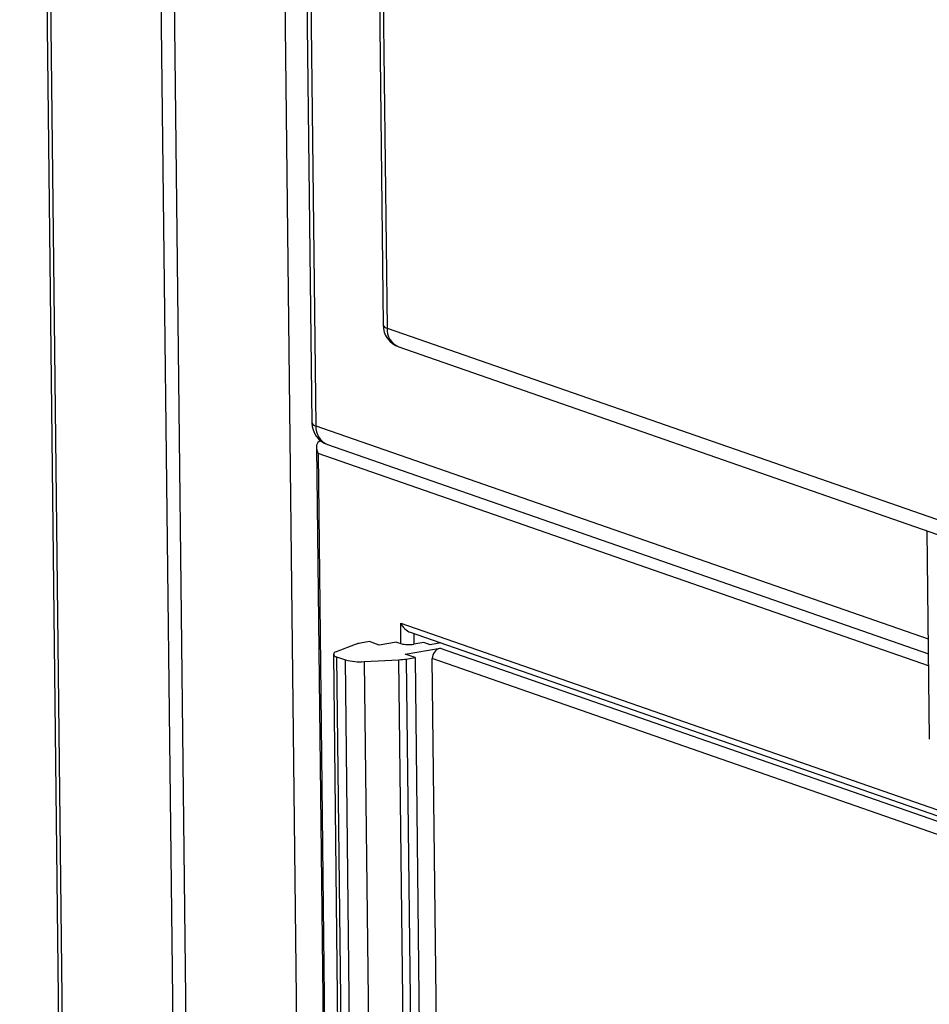
# Model space of a CAD drawing. Units: inches. Extents: x 0.3 to 10.6, y 0.4 to 8.2.
# Drawn here: x 8.3 to 8.4, y 7.3 to 7.5 of the extents above; entities that cross this region are included whole.
import ezdxf

# ---------------------------------------------------------------- set-up
doc = ezdxf.new("R2010")
doc.units = ezdxf.units.IN
doc.header["$MEASUREMENT"] = 0

msp = doc.modelspace()

# ---------------------------------------------------------------- linework, layer by layer
at = {"color": 7, "linetype": 'Continuous', "lineweight": 25}
for p, q in [((8.2709160089, 7.797729031), (8.2869074139, 6.3961309077)), ((8.2874340707, 6.3957225564), (8.2714426657, 7.7973206797)), ((8.3021914703, 6.3905888958), (8.2862000652, 7.7921870191)), ((8.3039276464, 6.3899849317), (8.2879362414, 7.791583055)), ((8.3026936409, 7.7864493945), (8.3186850459, 6.3848512712)), ((8.3056393038, 7.785649829), (8.3097583021, 7.424632122)), ((8.3061659932, 7.7852414663), (8.3102849916, 7.4242237593)), ((8.3159756436, 7.722793754), (8.319229306, 7.4376201189)), ((8.3165023331, 7.7223853914), (8.3197559955, 7.4372117563)), ((8.3197559955, 7.4372117563), (8.4829555068, 7.3804394981)), ((8.3213273708, 7.4347042613), (8.4845268821, 7.3779320031)), ((8.3109217299, 7.4221935706), (8.3109647003, 7.4222009141)), ((8.3118563669, 7.4217162587), (8.391724153, 7.3939326304)), ((8.3103724531, 7.4213956933), (8.3222386757, 6.3813572917)), ((8.3105907997, 7.4205608791), (8.3224493612, 6.3811939483)), ((8.3915376164, 7.4102801871), (8.3918534822, 7.3825955058)), ((8.3216007788, 7.3952766138), (8.3215696267, 7.3980070004)), ((8.322832428, 7.3967833729), (8.4158440369, 7.3644273993)), ((8.3174046874, 7.3955502471), (8.3162356589, 7.3953504633)), ((8.3187068033, 7.3950972798), (8.3174046874, 7.3955502471)), ((8.3209931106, 7.3954880035), (8.3187068033, 7.3950972798)), ((8.3209931106, 7.3954880035), (8.3216007788, 7.3952766138)), ((8.3246335438, 7.3954346397), (8.3233344822, 7.3952126336)), ((8.3255016318, 7.3951326577), (8.3246335438, 7.3954346397)), ((8.3268937065, 7.3953705594), (8.3255016318, 7.3951326577)), ((8.3155103229, 7.3951642152), (8.31300984, 7.3941874962)), ((8.3221791393, 7.3938893573), (8.3268037477, 7.3946796903)), ((8.3126242701, 7.3938620524), (8.324167849, 6.3821023964)), ((8.3130455761, 7.3935353629), (8.3142262333, 7.3931246474)), ((8.3130455761, 7.3935353629), (8.324589155, 6.381775707)), ((8.3257698121, 6.3813649915), (8.3142262333, 7.3931246474)), ((8.3167281897, 7.3928939929), (8.3213467436, 7.3931338979)), ((8.3167281897, 7.3928939929), (8.3282717686, 6.381134337)), ((8.3328903225, 6.381374242), (8.3213467436, 7.3931338979)), ((8.3234812714, 7.3934363842), (8.3221791393, 7.3938893573)), ((8.3223122428, 7.3932366004), (8.3234812714, 7.3934363842)), ((8.3223122428, 7.3932366004), (8.3338558216, 6.3814769445)), ((8.3234812714, 7.3934363842), (8.3350248502, 6.3816767283)), ((8.5720533737, 7.3076168244), (8.3257783535, 7.3932885823)), ((8.337308087, 6.3827424312), (8.3257783535, 7.3932885823))]:
    msp.add_line(p, q, dxfattribs=at)
at = {"color": 8, "linetype": 'Continuous', "lineweight": 25}
for p, q in [((8.3102849916, 7.4242237593), (8.3917016894, 7.3959013106)), ((8.3109217299, 7.4221935706), (8.3110187273, 7.422159828)), ((8.3917424331, 7.3923306385), (8.3105907997, 7.4205608791)), ((8.3215696267, 7.3980070004), (8.4158350156, 7.365214874)), ((8.3233184903, 7.3966142725), (8.3233344822, 7.3952126336)), ((8.3268037477, 7.3946796903), (8.4158522805, 7.363702353))]:
    msp.add_line(p, q, dxfattribs=at)
at = {"color": 7, "linetype": 'Continuous', "lineweight": 25}
for centre, radius, start, end in [((8.3223541006, 7.4376557717), 0.0031250000000003, 180.653682569, 250.8187336787), ((8.3128830952, 7.4246677765), 0.0031250000000005, 180.653682569, 250.8187336787), ((8.3168213679, 7.3915639229), 0.0038315719250973, 98.7929313602, 110.0090747921), ((8.3129906274, 7.3938593976), 0.0003286606612654, 86.6487365259, 279.6244615315), ((8.3226160785, 7.3992671958), 0.0041177152266147, 255.7254416471, 280.0476181202), ((8.3271509901, 7.3933502697), 0.001374021995304, 104.6385092569, 182.5731855083), ((8.3161462771, 7.4002668117), 0.0073957473943174, 254.9528060794, 274.5128144118), ((8.320943533, 7.4015141), 0.008389896678096, 272.7546433645, 279.3890763703)]:
    msp.add_arc(centre, radius, start, end, dxfattribs=at)
at = {"color": 8, "linetype": 'Continuous', "lineweight": 25}
for centre, radius, start, end in [((8.3198321233, 7.4378537754), 0.0006465167916946, 201.1867021543, 263.237693228), ((8.322321228, 7.4370731986), 0.0025689718208401, 176.908248072, 247.2401403846), ((8.3103611341, 7.4248657974), 0.0006465373571338, 201.1877983193, 263.236597063), ((8.3128502349, 7.4240852031), 0.0025689824888943, 176.908294204, 247.2399814048)]:
    msp.add_arc(centre, radius, start, end, dxfattribs=at)
at = {"color": 7, "linetype": 'Continuous', "lineweight": 25}
for centre, major_axis, start_param, end_param in [((8.3116300442, 7.4207384847), (-0.0009698836914395771, 0.001347937613310535), 6.00074518974127, 7.571541516534921), ((8.3226088711, 7.398184606), (-0.0009698836914378006, 0.001347937613311423), 1.288356209356669, 2.439595282703323)]:
    msp.add_ellipse(centre, major_axis=major_axis, ratio=0.5939886696, start_param=start_param, end_param=end_param, dxfattribs=at)

doc.saveas('drawing.dxf')
